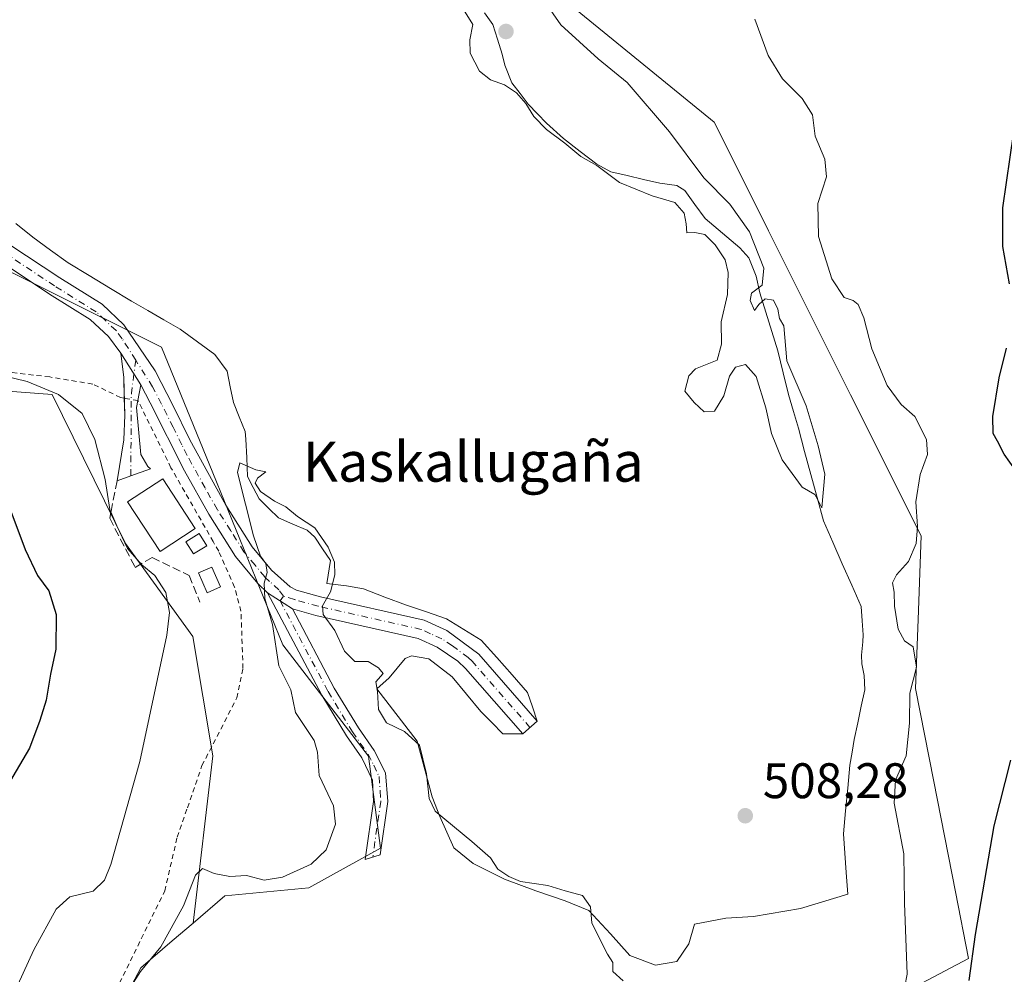
# Model space of a CAD drawing. Units: metres. Extents: x 611119 to 614576, y 4713121 to 4715497.
# Drawn here: x 611385 to 611583, y 4714690 to 4714881 of the extents above; entities that cross this region are included whole.
import ezdxf
from ezdxf.enums import TextEntityAlignment as Align

# ---------------------------------------------------------------- set-up
doc = ezdxf.new("R2010")
doc.units = ezdxf.units.M
doc.header["$MEASUREMENT"] = 0
for name, pattern in [('DGN Style 2', [1.6480167562047852, 0.988810053722871, -0.6592067024819142]), ('DGN Style 3', [2.307223458686699, 1.648016756204785, -0.6592067024819142]), ('DGN Style 4', [2.6384748266838614, 1.318413404963828, -0.6592067024819142, 0.001648016756204785, -0.6592067024819142])]:
    doc.linetypes.add(name, pattern=pattern)
for name, color, linetype, lineweight in [('Alambrada', 7, 'DGN Style 2', 0), ('Camino Cxs', 7, 'Continuous', 0), ('Camino eje', 30, 'DGN Style 4', 13), ('Cultivos herbáceos CxS', 92, 'Continuous', 0), ('Cultivos leñosos CxS', 92, 'Continuous', 0), ('Curva de nivel maestra', 30, 'Continuous', 30), ('Curva de nivel normal', 30, 'Continuous', 0), ('Depósito de residuos Cxs', 6, 'Continuous', 0), ('Edificación Cxs', 1, 'Continuous', 13), ('Matorral CxS', 135, 'Continuous', 0), ('Obra de contención lineal', 1, 'DGN Style 3', 13), ('Piscina CxS', 4, 'Continuous', 0), ('Punto de cota en terreno', 7, 'Continuous', 0), ('Rótulo de punto de cota en terreno', 7, 'Continuous', 0), ('Suelo desnudo CxS', 253, 'Continuous', 0), ('Texto cartográfico', 7, 'Continuous', 0)]:
    doc.layers.add(name, color=color, linetype=linetype, lineweight=lineweight)
doc.styles.add('Style-Arial', font='txt')

# ---------------------------------------------------------------- blocks, each defined once
blk = doc.blocks.new('*U21')
at = {"layer": 'Cultivos herbáceos CxS', "color": 92, "linetype": 'Continuous', "lineweight": 0}
blk.add_polyline3d([(611591.9386999998, 4714650.4669, 497.3454999999958), (611570.2807, 4714653.3311, 499.3711999999941), (611564.1771, 4714669.6099, 502.8855999999942), (611565.8047000002, 4714683.1997, 504.6333000000013), (611566.3891000003, 4714688.079500001, 504.8243999999977), (611575.7691000003, 4714693.0439, 500.9064999999973), (611573.1476999996, 4714706.404899999, 501.7027999999991), (611568.8102000002, 4714728.526699999, 503.2185999999929), (611565.1394999997, 4714747.246300001, 505.898000000001), (611565.6661, 4714761.0867, 504.5556999999972), (611566.3028999995, 4714777.818700001, 505.6468000000023), (611552.1305999998, 4714806.1325, 506.8003000000026), (611535.6601999998, 4714839.037500001, 509.2209000000003), (611534.7100999998, 4714840.934699999, 509.1548999999941), (611524.7770999996, 4714860.783700001, 507.3341999999975), (611506.3203999996, 4714875.8859, 508.7140999999974), (611492.2713000001, 4714887.383300001, 509.7054000000062)], dxfattribs=at)
blk = doc.blocks.new('5PATER')
at = {"layer": 'Suelo desnudo CxS', "linetype": 'Continuous', "lineweight": 0}
h = blk.add_hatch(color=51, dxfattribs=at)
edge = h.paths.add_edge_path()
edge.add_ellipse((0, 0), major_axis=(-0.1095731443231308, -0.1110710700762829), ratio=0.9994222409660322, start_angle=0, end_angle=360)

msp = doc.modelspace()

# ---------------------------------------------------------------- linework, layer by layer
at = {"layer": 'Alambrada', "color": 7, "linetype": 'DGN Style 2', "lineweight": 0}
msp.add_polyline3d([(611385.2301000003, 4714652.4801, 508.789300000004), (611396.1901000004, 4714670.610099999, 511.5516000000061), (611404.7801000001, 4714686.670100001, 510.1245999999956), (611414.5500999996, 4714706.610099999, 509.6417999999976), (611417.0500999996, 4714717.380100001, 509.4413999999961), (611419.1001000004, 4714723.300100001, 509.337400000004), (611422.0201000003, 4714731.7401, 510.2029999999941), (611429.0100999996, 4714745.3101, 512.0973999999987), (611430.2500999998, 4714751.2301, 511.5390999999945), (611429.8501000004, 4714762.710100001, 512.2393000000011), (611428.5701000001, 4714767.5701, 510.5152999999991), (611425.3901000004, 4714774.7601, 509.4618000000046), (611424.2801000001, 4714776.670100001, 509.6233999999968), (611415.8101000005, 4714791.5001, 509.0388999999996), (611409.1901000004, 4714804.9801, 509.881899999993), (611406.4401000004, 4714805.4301, 510.3364000000002), (611405.7100999998, 4714805.5701, 510.2750999999989), (611400.1001000004, 4714808.290100001, 508.5185000000056), (611391.4801000003, 4714809.710100001, 508.014599999995), (611379.9001000002, 4714811.0801, 506.0446999999986)], dxfattribs=at)
at = {"layer": 'Camino Cxs', "color": 7, "linetype": 'Continuous', "lineweight": 0, "extrusion": (0.8950740986649182, 0.1494943697993254, 0.4201116414686539), "elevation": 1252305.333231391, "flags": 128}
msp.add_lwpolyline([(4549668.144220429, -579188.6300766366), (4549672.295128639, -579190.0143611177), (4549677.202355847, -579190.5896954017)], dxfattribs=at)
at = {"layer": 'Camino Cxs', "color": 7, "linetype": 'Continuous', "lineweight": 0, "extrusion": (-0.03127393715095498, 0.05033764694832706, 0.9982424866508056), "elevation": 218719.2667201382, "flags": 128}
msp.add_lwpolyline([(-3007470.674998802, -3675673.415016037), (-3007470.674998802, -3675665.878939367)], dxfattribs=at)
msp.add_lwpolyline([(-3007470.674998802, -3675673.415016037), (-3007470.674998802, -3675665.878939367)], dxfattribs=at)
at = {"layer": 'Camino Cxs', "color": 7, "linetype": 'Continuous', "lineweight": 0, "extrusion": (-0.9735786000874586, 0.2079131539873155, 0.09442896722294249), "elevation": 385063.2602933883, "flags": 128}
msp.add_lwpolyline([(-4738530.044074535, -36013.04189719537), (-4738526.87174444, -36012.14820381747), (-4738526.868294107, -36012.14689798249)], dxfattribs=at)
at = {"layer": 'Camino Cxs', "color": 7, "linetype": 'Continuous', "lineweight": 0, "extrusion": (-0.01126003333797662, 0.007363200875358277, 0.999909493365323), "elevation": 28341.39878127371, "flags": 128}
msp.add_lwpolyline([(611402.1732168478, 4714685.5558302), (611407.1438014525, 4714682.305742093)], dxfattribs=at)
msp.add_lwpolyline([(611402.1732168478, 4714685.5558302), (611407.1438014525, 4714682.305742093)], dxfattribs=at)
at = {"layer": 'Camino Cxs', "color": 7, "linetype": 'Continuous', "lineweight": 0}
for points in [[(611405.7600999996, 4714814.5001, 508.5580999999948), (611403.2500999998, 4714817.8301, 508.4121000000014), (611399.6101000002, 4714821.2401, 508.3647000000056), (611391.4301000005, 4714826.340100001, 508.0022000000026), (611381.3101000005, 4714833.050100001, 506.8068000000058), (611377.4901000002, 4714835.6601, 506.165399999998), (611357.2200999996, 4714850.020099999, 501.4051000000036), (611350.3101000005, 4714853.5101, 500.3266000000004), (611336.5201000003, 4714858.3101, 497.4112000000023), (611327.1401000004, 4714861.050100001, 495.795499999993), (611314.6300999997, 4714864.5101, 493.4492999999929), (611302.3101000005, 4714867.7501, 491.1840999999986), (611293.4301000005, 4714869.050100001, 490.0210999999982), (611288.0601000005, 4714869.460100001, 489.3647999999957)], [(611383.4901000002, 4714836.220100001, 506.4857000000048), (611393.5100999996, 4714829.5801, 507.8540000000066), (611401.9801000003, 4714824.300100001, 508.357600000003), (611406.3201000001, 4714820.190099999, 508.5445999999939), (611412.6101000002, 4714810.9301, 508.9421000000002), (611416.1700999998, 4714804.040100001, 508.6359999999986), (611419.5900999998, 4714797.0701, 508.5154000000039), (611426.7901, 4714784.0101, 509.3273999999947), (611432.1101000002, 4714775.640100001, 510.2675000000018), (611436.0000999998, 4714770.920100001, 510.7805999999982), (611439.7401000002, 4714767.5801, 510.6386999999959), (611440.9700999996, 4714766.950099999, 510.6943000000028), (611445.7801000001, 4714765.590100001, 510.5388999999996), (611466.6001000004, 4714760.9001, 508.8657999999996), (611471.1401000004, 4714758.840100001, 508.7768000000069), (611477.5201000003, 4714754.090100001, 509.0880000000034), (611489.2600999996, 4714740.6501, 508.8666999999987), (611486.3701, 4714738.110099999, 508.5396999999939), (611474.8901000004, 4714751.2501, 508.8770999999979), (611473.3601000002, 4714752.7301, 508.7318999999989), (611469.1700999998, 4714755.5101, 508.805600000007), (611465.3701, 4714757.2301, 508.874100000001), (611444.8300999999, 4714761.860099999, 510.3319999999949), (611440.1601, 4714763.1801, 510.5332000000053), (611435.1901000004, 4714766.4301, 510.4532999999938), (611433.2200999996, 4714768.2501, 510.2701999999991), (611428.7801000001, 4714773.670100001, 509.8937000000006), (611423.4200999998, 4714782.1601, 509.5644999999931), (611418.5100999996, 4714790.870100001, 508.9838000000018), (611411.6101000002, 4714804.520099999, 508.9857000000048), (611409.7301000003, 4714808.110099999, 509.004700000005), (611405.7600999996, 4714814.5001, 508.5580999999948), (611403.2500999998, 4714817.8301, 508.4121000000014), (611399.6101000002, 4714821.2401, 508.3647000000056), (611391.4301000005, 4714826.340100001, 508.0022000000026), (611381.3101000005, 4714833.050100001, 506.8068000000058)], [(611383.4901000002, 4714836.220100001, 506.4857000000048), (611393.5100999996, 4714829.5801, 507.8540000000066), (611401.9801000003, 4714824.300100001, 508.357600000003), (611406.3201000001, 4714820.190099999, 508.5445999999939), (611412.6101000002, 4714810.9301, 508.9421000000002), (611416.1700999998, 4714804.040100001, 508.6359999999986), (611419.5900999998, 4714797.0701, 508.5154000000039), (611426.7901, 4714784.0101, 509.3273999999947), (611432.1101000002, 4714775.640100001, 510.2675000000018), (611436.0000999998, 4714770.920100001, 510.7805999999982), (611439.7401000002, 4714767.5801, 510.6386999999959), (611440.9700999996, 4714766.950099999, 510.6943000000028), (611445.7801000001, 4714765.590100001, 510.5388999999996), (611466.6001000004, 4714760.9001, 508.8657999999996), (611471.1401000004, 4714758.840100001, 508.7768000000069), (611477.5201000003, 4714754.090100001, 509.0880000000034), (611489.2600999996, 4714740.6501, 508.8666999999987)], [(611435.1901000004, 4714766.4301, 510.4532999999938), (611433.2200999996, 4714768.2501, 510.2701999999991), (611428.7801000001, 4714773.670100001, 509.8937000000006), (611423.4200999998, 4714782.1601, 509.5644999999931), (611418.5100999996, 4714790.870100001, 508.9838000000018), (611411.6101000002, 4714804.520099999, 508.9857000000048), (611409.7301000003, 4714808.110099999, 509.004700000005)], [(611409.1495000003, 4714804.9867, 509.8956999999937), (611408.8800999997, 4714803.550100001, 510.4665999999997), (611409.7401000002, 4714794.170100001, 509.6106), (611411.1401000004, 4714791.720100001, 509.1183000000019), (611411.7045, 4714791.264699999, 509.0338999999949), (611407.7531000003, 4714789.8453, 508.9045999999944), (611405.0151000004, 4714788.8651, 509.2255000000005), (611406.3201000001, 4714797.0601, 510.6561999999976), (611406.5301000001, 4714802.020099999, 511.5097999999998), (611406.4402999999, 4714805.4301, 510.3364000000002)], [(611440.1601, 4714763.1801, 510.5332000000053), (611448.5701000001, 4714747.3101, 510.9389999999985), (611453.4101, 4714739.300100001, 511.2271000000038), (611456.5800999999, 4714734.770099999, 511.374100000001), (611458.8400999998, 4714730.3101, 511.491200000004), (611459.3300999999, 4714724.540100001, 511.6141000000061), (611457.7901, 4714713.8201, 511.7648999999947), (611454.7500999998, 4714712.9101, 511.9744999999967), (611456.4401000004, 4714724.5801, 511.8594000000012), (611456.2401000002, 4714728.8201, 511.6781000000047), (611454.0900999998, 4714733.3101, 511.5335000000051), (611451.0000999998, 4714737.7301, 511.2249000000011), (611446.0701000001, 4714745.890100001, 510.7743000000046), (611435.1901000004, 4714766.4301, 510.4532999999938)], [(611489.2600999996, 4714740.6501, 508.8666999999987), (611486.3701, 4714738.110099999, 508.5396999999939), (611474.8901000004, 4714751.2501, 508.8770999999979), (611473.3601000002, 4714752.7301, 508.7318999999989), (611469.1700999998, 4714755.5101, 508.805600000007), (611465.3701, 4714757.2301, 508.874100000001), (611444.8300999999, 4714761.860099999, 510.3319999999949), (611440.1601, 4714763.1801, 510.5332000000053)]]:
    msp.add_polyline3d(points, dxfattribs=at)
for points in [[(611409.7301000003, 4714808.110099999, 509.004700000005), (611409.1501000002, 4714804.9901, 509.8944000000047), (611408.8800999997, 4714803.550100001, 510.4665999999997), (611409.7401000002, 4714794.170100001, 509.6106), (611411.1401000004, 4714791.720100001, 509.1183000000019), (611411.7045, 4714791.264699999, 509.0338999999949), (611407.7531000003, 4714789.8453, 508.9045999999944), (611405.0151000004, 4714788.8651, 509.2255000000005), (611406.3201000001, 4714797.0601, 510.6561999999976), (611406.5301000001, 4714802.020099999, 511.5097999999998), (611406.3300999999, 4714809.620100001, 509.0801999999967), (611405.7600999996, 4714814.5001, 508.5580999999948)], [(611440.1601, 4714763.1801, 510.5332000000053), (611448.5701000001, 4714747.3101, 510.9389999999985), (611453.4101, 4714739.300100001, 511.2271000000038), (611456.5800999999, 4714734.770099999, 511.374100000001), (611458.8400999998, 4714730.3101, 511.491200000004), (611459.3300999999, 4714724.540100001, 511.6141000000061), (611457.7901, 4714713.8201, 511.7648999999947), (611454.7500999998, 4714712.9101, 511.9744999999967), (611456.4401000004, 4714724.5801, 511.8594000000012), (611456.2401000002, 4714728.8201, 511.6781000000047), (611454.0900999998, 4714733.3101, 511.5335000000051), (611451.0000999998, 4714737.7301, 511.2249000000011), (611446.0701000001, 4714745.890100001, 510.7743000000046), (611435.1901000004, 4714766.4301, 510.4532999999938)]]:
    msp.add_polyline3d(points, close=True, dxfattribs=at)
at = {"layer": 'Camino eje', "color": 30, "linetype": 'DGN Style 4', "lineweight": 13, "extrusion": (0.009799159301641172, 0.07410046203018661, 0.9972026363803368), "elevation": 355868.4129247915, "flags": 128}
msp.add_lwpolyline([(11981.10933324194, -4740938.451733749), (11981.10933324194, -4740935.647554625)], dxfattribs=at)
at = {"layer": 'Camino eje', "color": 30, "linetype": 'DGN Style 4', "lineweight": 13, "extrusion": (0.9107068611853985, -0.02764971260941141, 0.4121268086189693), "elevation": 426660.3847224916, "flags": 128}
msp.add_lwpolyline([(4731193.063005268, -192431.30003183), (4731189.204547782, -192430.350108847), (4731172.591075789, -192431.3239582553)], dxfattribs=at)
at = {"layer": 'Camino eje', "color": 30, "linetype": 'DGN Style 4', "lineweight": 13, "extrusion": (0.001397888247678686, 0.001878882053058703, 0.9999972578515792), "elevation": 10223.7513169175, "flags": 128}
msp.add_lwpolyline([(611437.0522131067, 4714754.842892995), (611436.3640100041, 4714753.917891362)], dxfattribs=at)
at = {"layer": 'Camino eje', "color": 30, "linetype": 'DGN Style 4', "lineweight": 13}
for points in [[(611408.7311000006, 4714813.0803, 508.7167999999947), (611406.0401, 4714817.345100001, 508.5544999999984), (611404.7851, 4714819.0101, 508.4893000000012), (611402.6151000002, 4714821.065099999, 508.4233999999997), (611400.7950999998, 4714822.770099999, 508.3876000000019), (611392.4700999996, 4714827.960100001, 507.8828000000067), (611382.4001000002, 4714834.6351, 506.5472000000009), (611380.4901000002, 4714835.940099999, 506.2642000000051), (611368.4801000003, 4714844.405099999, 504.2351999999955), (611358.3450999996, 4714851.585100001, 501.4671999999992), (611355.9051000001, 4714852.950099999, 501.0911999999954), (611352.4501, 4714854.6951, 501.1557999999932), (611348.6651, 4714856.1801, 499.8751000000047), (611341.7701000003, 4714858.5801, 498.2814000000071), (611337.1001000004, 4714860.1501, 497.5179999999964), (611332.3551000003, 4714861.530099999, 496.6129999999976), (611327.6651, 4714862.9001, 495.7682999999961), (611321.4101, 4714864.630100001, 494.5096000000049), (611315.1300999997, 4714866.370100001, 493.4937999999966), (611308.9700999996, 4714867.9901, 492.3436999999976), (611302.6951000001, 4714869.6351, 491.1687999999995), (611295.8400999998, 4714870.640100001, 490.2054000000062), (611292.5159, 4714870.954700001, 489.6668999999966)], [(611438.3633000003, 4714765.7301, 510.5415000000066), (611437.4650999998, 4714767.005100001, 510.4658999999957), (611435.5950999996, 4714768.675100001, 510.4864999999991), (611434.6101000002, 4714769.585100001, 510.4415000000009), (611432.6651, 4714771.9451, 510.0942000000068), (611430.4451000001, 4714774.655099999, 510.0641999999935), (611427.7851, 4714778.840100001, 509.8092000000034), (611425.1051000003, 4714783.085100001, 509.3931000000011), (611422.6501000002, 4714787.440099999, 508.7822000000015), (611419.0500999996, 4714793.970100001, 508.7216999999946), (611417.9617, 4714796.1231, 508.6457999999984), (611416.2516999999, 4714799.608100001, 508.5816999999952), (611413.8901000004, 4714804.280099999, 508.626900000003), (611412.1101000002, 4714807.725099999, 508.6296000000002), (611408.7311000006, 4714813.0803, 508.7167999999947)], [(611487.8151000004, 4714739.380100001, 508.6180000000023), (611476.2050999999, 4714752.670100001, 509.0207999999984), (611475.4401000004, 4714753.4101, 508.9305000000023), (611472.2500999998, 4714755.7851, 508.7185999999929), (611470.1551000001, 4714757.175100001, 508.7502999999998), (611467.8850999996, 4714758.2051, 508.7562999999937), (611465.9851000002, 4714759.065099999, 508.8580999999977), (611445.3051000005, 4714763.725099999, 510.383799999996), (611440.5651000004, 4714765.065099999, 510.5957000000053), (611438.3633000003, 4714765.7301, 510.5415000000066)], [(611437.6750999996, 4714764.8051, 510.5442000000039), (611447.3201000001, 4714746.600099999, 510.8940000000002), (611452.2050999999, 4714738.515100001, 511.261599999998), (611455.3350999998, 4714734.040100001, 511.4458000000013), (611456.4650999998, 4714731.8101, 511.4964999999939), (611457.5401, 4714729.565099999, 511.4869000000036), (611457.7851, 4714726.6801, 511.5684000000037), (611457.8850999996, 4714724.5601, 511.6343999999954), (611457.1151000002, 4714719.200099999, 511.8242000000028), (611456.2701000003, 4714713.3651, 511.8831999999966)]]:
    msp.add_polyline3d(points, dxfattribs=at)
at = {"layer": 'Cultivos herbáceos CxS', "color": 92, "linetype": 'Continuous', "lineweight": 0}
msp.add_polyline3d([(611429.8157000003, 4714949.654100001, 511.4523000000045), (611451.4297000002, 4714940.2347, 511.4732999999979), (611458.6676000003, 4714924.551899999, 511.891300000003), (611465.8438999997, 4714909.002499999, 511.9455000000017), (611475.0339000003, 4714901.4847, 510.9504000000015), (611492.2713000001, 4714887.383300001, 509.7054000000062), (611506.3203999996, 4714875.8859, 508.7140999999974), (611524.7770999996, 4714860.783700001, 507.3341999999975), (611534.7100999998, 4714840.934699999, 509.1548999999941), (611535.6601999998, 4714839.037500001, 509.2209000000003), (611552.1305999998, 4714806.1325, 506.8003000000026), (611566.3028999995, 4714777.818700001, 505.6468000000023), (611565.6661, 4714761.0867, 504.5556999999972), (611565.1394999997, 4714747.246300001, 505.898000000001), (611568.8102000002, 4714728.526699999, 503.2185999999929), (611573.1476999996, 4714706.404899999, 501.7027999999991), (611575.7691000003, 4714693.0439, 500.9064999999973), (611566.3891000003, 4714688.079500001, 504.8243999999977)], dxfattribs=at)
at = {"layer": 'Cultivos leñosos CxS', "color": 92, "linetype": 'Continuous', "lineweight": 0}
for points in [[(611420.2282999996, 4714700.136700001, 511.0911000000052), (611424.1958999997, 4714733.7105, 507.2747999999993), (611420.2024999997, 4714757.647100001, 505.7583000000013), (611406.6973000001, 4714776.2753, 505.3727000000072), (611391.9773000004, 4714806.212099999, 505.4847000000009), (611366.1799, 4714808.1237, 499.2906999999978), (611330.8649000004, 4714815.691099999, 491.868100000007), (611327.0607000003, 4714817.683900001, 491.2219999999944), (611304.3793000003, 4714829.565300001, 487.7581000000064), (611274.0440999996, 4714821.828700001, 481.3598999999958)], [(611366.1799, 4714808.1237, 499.2906999999978), (611391.9773000004, 4714806.212099999, 505.4847000000009), (611406.6973000001, 4714776.2753, 505.3727000000072), (611420.2024999997, 4714757.647100001, 505.7583000000013), (611424.1958999997, 4714733.7105, 507.2747999999993), (611420.2282999996, 4714700.136700001, 511.0911000000052), (611416.0749000004, 4714696.576300001, 510.9137000000047), (611409.7896999996, 4714691.1887, 508.7179000000033), (611402.4760999996, 4714677.3783, 509.5583999999944)], [(611420.2282999996, 4714700.136700001, 511.0911000000052), (611416.0749000004, 4714696.576300001, 510.9137000000047), (611409.7896999996, 4714691.1887, 508.7179000000033), (611402.4760999996, 4714677.3783, 509.5583999999944)]]:
    msp.add_polyline3d(points, dxfattribs=at)
at = {"layer": 'Curva de nivel maestra', "color": 30, "linetype": 'Continuous', "lineweight": 30, "elevation": 500, "flags": 128}
for points in [[(611584.0099999999, 4714828.360099999), (611582.6500000004, 4714835.9001), (611582.6500000004, 4714843.6601), (611584.8300000001, 4714858.870100001)], [(611585.2199999997, 4714790.9801), (611582.9400000004, 4714794.200099999), (611581.5800000001, 4714796.850099999), (611580.7100000001, 4714798.390100001), (611580.6500000004, 4714801.7501), (611581.9000000004, 4714809.5601), (611583.4199999999, 4714815.5101)], [(611381.4100000003, 4714788.670100001), (611386.5899999999, 4714775.0701), (611389.04, 4714769.850099999), (611391.3399999999, 4714766.8301), (611392.7800000003, 4714762.030099999), (611392.6799999997, 4714755.100099999), (611391.6699999999, 4714750.110099999), (611390.79, 4714744.880100001), (611389.5099999999, 4714740.8101), (611387.4199999999, 4714735.2401), (611380.8700000001, 4714724.2401)], [(611575.9299999997, 4714688.6501), (611577.1799999997, 4714697.850099999), (611580.9100000003, 4714719.6601), (611584.29, 4714732.870100001)]]:
    msp.add_lwpolyline(points, dxfattribs=at)
at = {"layer": 'Curva de nivel normal', "color": 30, "linetype": 'Continuous', "lineweight": 0, "flags": 128}
for points, elevation in [([(611474.4500000002, 4714883.440099999), (611476.3799999999, 4714880.380100001), (611475.7400000002, 4714877.360099999), (611475.8399999999, 4714874.620100001), (611477.7000000002, 4714871.020099999), (611479.8799999999, 4714869.3301), (611482.7000000002, 4714868.300100001), (611485.0999999996, 4714866.700099999), (611486.9800000006, 4714864.5801), (611488.5599999996, 4714861.9801), (611491.1399999997, 4714859.340100001), (611494.8300000001, 4714856.5801), (611498.0099999999, 4714853.950099999), (611501.2400000002, 4714852.110099999), (611505.79, 4714848.700099999), (611512.3399999999, 4714846.0601), (611516.8799999999, 4714844.6801), (611518.7100000001, 4714842.550100001), (611519.1500000004, 4714840.4001), (611519.2599999999, 4714838.600099999), (611520.8600000005, 4714838.670100001), (611522.8600000005, 4714838.280099999), (611524.9299999997, 4714836.220100001), (611526.9400000004, 4714833.200099999), (611527.5800000001, 4714830.670100001), (611527.4600000001, 4714826.2401), (611526.1600000003, 4714820.7401), (611526.25, 4714816.2501), (611525.3499999996, 4714813.040100001), (611521.0199999996, 4714811.340100001), (611519.6799999997, 4714809.940099999), (611518.8399999999, 4714806.8301), (611520.7100000001, 4714804.590100001), (611522.7800000003, 4714802.720100001), (611524.8399999999, 4714802.840100001), (611526.6799999997, 4714805.9101), (611527.8099999996, 4714809.870100001), (611529.0499999998, 4714811.6601), (611531.0499999998, 4714812.190099999), (611533.1900000004, 4714809.790100001), (611535.1399999997, 4714803.540100001), (611536.2199999997, 4714798.380100001), (611538.3700000001, 4714793.100099999), (611542.4299999997, 4714787.5801), (611544.9500000002, 4714786.120100001), (611545.5214000001, 4714785.065199999), (611546.3799999999, 4714783.4801), (611546.9600000001, 4714790.1801), (611545.5899999999, 4714795.860099999), (611543.1799999997, 4714803.880100001), (611539.3499999996, 4714812.950099999), (611538.75, 4714819.940099999), (611537.8499999996, 4714821.450099999), (611537.54, 4714823.3101), (611536.6600000003, 4714825.140100001), (611534.9900000002, 4714825.4001), (611533.7000000002, 4714824.2601), (611532.8200000003, 4714823.040100001), (611531.9800000006, 4714825.040100001), (611532.2400000002, 4714826.530099999), (611534.4100000003, 4714828.090100001), (611534.7000000002, 4714831.540100001), (611531.8600000005, 4714838.8301), (611527.9000000004, 4714844.340100001), (611522.6600000003, 4714849.630100001), (611515.7800000003, 4714858.840100001), (611507.2800000003, 4714868.790100001), (611501.4800000006, 4714873.4901), (611494.0099999999, 4714880.360099999), (611489.4100000003, 4714887.0101)], 510), ([(611562.0800000001, 4714682.670100001), (611563.4699999997, 4714689.920100001), (611562.9100000003, 4714704.1801), (611562.7699999996, 4714714.040100001), (611560.8899999997, 4714724.190099999), (611561.1200000001, 4714728.840100001), (611563.2800000003, 4714733.700099999), (611563.9299999997, 4714740.270099999), (611564.0099999999, 4714746.300100001), (611565.3200000003, 4714751.460100001), (611564.6900000004, 4714755.5601), (611562.9600000001, 4714756.7501), (611561.6699999999, 4714759.100099999), (611560.9199999999, 4714763.720100001), (611560.8700000001, 4714766.5601), (611560.54, 4714768.380100001), (611561.2999999998, 4714770.0001), (611563.7599999999, 4714772.6801), (611565.2999999998, 4714776.270099999), (611565.54, 4714779.690099999), (611565.2100000001, 4714784.630100001), (611566.0999999996, 4714790.130100001), (611567.5599999996, 4714794.130100001), (611567.3600000005, 4714797.1501), (611565.0199999996, 4714801.790100001), (611562.2800000003, 4714804.210100001), (611559.4199999999, 4714808.020099999), (611556.4100000003, 4714815.340100001), (611554.7400000002, 4714821.540100001), (611553.6600000003, 4714824.210100001), (611552.6500000004, 4714825.020099999), (611550.8099999996, 4714825.640100001), (611548.3799999999, 4714829.420100001), (611545.6799999997, 4714837.9101), (611545.5599999996, 4714844.5001), (611547.3099999996, 4714849.860099999), (611546.9199999999, 4714853.360099999), (611545.04, 4714857.9801), (611544.5099999999, 4714862.2601), (611542.4000000004, 4714865.590100001), (611538.4400000004, 4714869.520099999), (611535.5899999999, 4714874.190099999), (611532.8799999999, 4714881.4801)], 505), ([(611379.7599999999, 4714810.540100001), (611386.9299999997, 4714808.790100001), (611393.2199999997, 4714806.210100001), (611398, 4714802.390100001), (611400.54, 4714797.190099999), (611402.6100000005, 4714789.130100001), (611403.5199999996, 4714783.140100001), (611404.9199999999, 4714779.860099999), (611407.0599999996, 4714775.3201), (611409.9699999997, 4714771.9901), (611412.5999999996, 4714769.860099999), (611414.79, 4714766.470100001), (611415.4900000002, 4714762.470100001), (611415, 4714757.9101), (611409.5599999996, 4714732.550100001), (611403.7100000001, 4714711.880100001), (611402.4699999997, 4714708.770099999), (611400.2100000001, 4714706.5801), (611395.5300000003, 4714705.420100001), (611392.75, 4714702.9301), (611388.2999999998, 4714694.780099999), (611381.4800000006, 4714680.030099999)], 505), ([(611429.6100000005, 4714792.460100001), (611429.1799999997, 4714790.5101), (611432.3300000001, 4714777.8201), (611433.7800000003, 4714773.7501), (611434.7999999998, 4714772.280099999), (611435.0999999996, 4714770.460100001), (611434.5300000003, 4714768.350099999), (611434.5999999996, 4714765.280099999), (611436.1399999997, 4714760.020099999), (611437.4500000002, 4714751.780099999), (611439.8200000003, 4714746.970100001), (611440.7999999998, 4714742.4001), (611444.5, 4714736.7601), (611445.2000000002, 4714734.470100001), (611445.5099999999, 4714729.780099999), (611448.4199999999, 4714723.6801), (611448.7999999998, 4714719.9901), (611446.9199999999, 4714714.840100001), (611443.9400000004, 4714711.9901), (611438.1500000004, 4714709.390100001), (611434.5199999996, 4714708.7401), (611430.9699999997, 4714709.6801), (611427.6399999997, 4714709.520099999), (611424.4900000002, 4714710.090100001), (611422.1399999997, 4714711.110099999), (611420.7000000002, 4714709.7401), (611418.3200000003, 4714703.600099999), (611413.7599999999, 4714695.4001), (611409.7199999997, 4714690.460100001), (611406.2999999998, 4714685.0701)], 510), ([(611506.5072999997, 4714688.5952), (611504.4500000002, 4714690.420100001), (611504.4600000001, 4714692.2401), (611503.3399999999, 4714693.940099999), (611500.2400000002, 4714700.170100001), (611499.9199999999, 4714703.440099999), (611498.3499999996, 4714705.720100001), (611494.8600000005, 4714706.620100001), (611491.3799999999, 4714707.700099999), (611485.8799999999, 4714708.4801), (611483.5700000003, 4714709.5001), (611481.3600000005, 4714710.960100001), (611479.8899999997, 4714713.2501), (611476.1799999997, 4714716.520099999), (611468.7999999998, 4714722.590100001), (611467.5899999999, 4714725.120100001), (611467.04, 4714730.110099999), (611465.6299999999, 4714735.8301), (611462.6500000004, 4714738.5601), (611459.0499999998, 4714740.360099999), (611457.4199999999, 4714743.020099999), (611457.2199999997, 4714746.600099999), (611456.8799999999, 4714748.5701), (611458.3700000001, 4714750.2401), (611457.4600000001, 4714751.350099999), (611455.3700000001, 4714752.630100001), (611452.7000000002, 4714752.640100001), (611450.6299999999, 4714754.6801), (611448.6399999997, 4714758.880100001), (611446.2999999998, 4714762.0801), (611446.2199999997, 4714763.800100001), (611447.7999999998, 4714766.610099999), (611448.6399999997, 4714770.040100001), (611448.5999999996, 4714772.530099999), (611447.3600000005, 4714775.550100001), (611444.6600000003, 4714779.460100001), (611441.1900000004, 4714781.720100001), (611438.8600000005, 4714783.640100001), (611436.5999999996, 4714784.800100001), (611433.7300000006, 4714786.7401), (611432.6600000003, 4714788.380100001), (611433.1299999999, 4714789.420100001), (611434.8499999996, 4714790.670100001), (611432.8099999996, 4714791.0801), (611429.6100000005, 4714792.460100001)], 510)]:
    msp.add_lwpolyline(points, dxfattribs=dict(at, elevation=elevation))
at = {"layer": 'Depósito de residuos Cxs', "color": 6, "linetype": 'Continuous', "lineweight": 0}
msp.add_polyline3d([(611478.6601, 4714882.7601, 513.1753000000026), (611480.3501000004, 4714880.4301, 513.5378999999957), (611481.2901, 4714877.4451, 513.8448000000062), (611482.2301000003, 4714874.460100001, 513.9259000000021), (611482.7500999998, 4714872.2401, 513.6858999999968), (611484.1700999998, 4714868.7301, 513.1040000000066), (611485.8251, 4714866.5801, 513.468599999993), (611487.4801000003, 4714864.4301, 513.465400000001), (611489.2901, 4714862.515100001, 513.1245000000055), (611491.1001000004, 4714860.600099999, 512.6989999999934), (611494.5100999996, 4714857.550100001, 512.4262000000017), (611497.8601000002, 4714854.9551, 512.3387999999978), (611501.2100999998, 4714852.360099999, 512.3389000000025), (611504.0100999996, 4714850.8301, 512.065300000002), (611507.2833000004, 4714850.0867, 511.9860999999946), (611510.5566999996, 4714849.3433, 511.9599000000017), (611513.8300999999, 4714848.600099999, 511.8974000000017), (611517.2600999996, 4714848.140100001, 511.6487999999954), (611518.8701, 4714847.100099999, 511.4532999999938), (611520.8951000003, 4714844.3101, 511.1270999999979), (611522.9200999998, 4714841.520099999, 511.2017999999953), (611526.3951000003, 4714838.5551, 511.0630999999995), (611529.8701, 4714835.590100001, 510.8781000000017), (611531.6901000004, 4714833.610099999, 510.9413999999961), (611533.1700999998, 4714829.9301, 510.7023000000045), (611533.9401000004, 4714826.590100001, 510.411500000002), (611535.1366999998, 4714822.703299999, 510.3643000000012), (611536.3333000002, 4714818.8167, 510.5758999999962), (611537.5301000001, 4714814.9301, 511.823000000004), (611538.5850999998, 4714810.5551, 512.0252999999939), (611539.6401000004, 4714806.1801, 510.9468999999954), (611540.6401000004, 4714802.790100001, 510.7143000000069), (611541.6401000004, 4714799.4001, 510.8620999999985), (611542.8951000003, 4714794.765100001, 511.1490999999951), (611544.1501000002, 4714790.130100001, 511.241200000004), (611545.4051000001, 4714785.495100001, 510.7556999999942), (611546.6601, 4714780.860099999, 510.2602999999945), (611548.5525000002, 4714776.5525, 509.983699999997), (611550.4451000001, 4714772.245100001, 509.2863000000071), (611552.3375000004, 4714767.9375, 509.2263999999996), (611554.2301000003, 4714763.630100001, 508.3521000000038), (611554.4351000005, 4714760.8051, 508.0078000000067), (611554.6401000004, 4714757.9801, 507.6285999999964), (611554.6001000004, 4714756.5601, 507.6377999999968), (611554.3000999996, 4714753.9101, 507.8217000000004), (611554.3901000004, 4714752.140100001, 507.9008999999933), (611554.8501000004, 4714749.840100001, 507.9728000000032), (611554.9600999998, 4714746.970100001, 508.0807000000059), (611554.2566999998, 4714743.6501, 508.1738000000041), (611553.5532999998, 4714740.3301, 508.3175000000047), (611552.8501000004, 4714737.0101, 508.4916999999987), (611552.4051000001, 4714734.415100001, 508.4133000000002), (611551.9600999998, 4714731.8201, 508.429999999993), (611551.5367000002, 4714727.2367, 509.047000000006), (611551.1133000003, 4714722.6533, 509.3304999999964), (611550.6901000004, 4714718.0701, 509.3611999999994), (611550.9700999996, 4714714.1851, 509.2385999999969), (611551.2500999998, 4714710.300100001, 509.2712999999931), (611551.5867, 4714705.963300001, 509.4092999999993), (611542.0376000004, 4714703.0814, 508.4358999999968), (611532.6103999997, 4714701.510199999, 508.3441000000021), (611527.1111000003, 4714701.1174, 509.7232999999979), (611520.8262999998, 4714699.938999999, 509.5239000000002), (611519.6479000002, 4714696.011, 508.9336000000039), (611517.2911, 4714692.4758, 508.6986999999936), (611512.9702000003, 4714691.690099999, 508.6061999999947), (611507.8638000004, 4714693.654200001, 509.2590000000055), (611503.9358000001, 4714697.975000001, 509.8325999999943), (611499.6150000002, 4714702.6886, 510.3874999999971), (611494.9013, 4714704.652600001, 510.6389999999956), (611489.0093, 4714706.616599999, 510.7173999999941), (611482.7244999995, 4714708.9735, 510.7912000000069), (611476.4396000003, 4714712.115900001, 510.5440999999992), (611472.5115999999, 4714715.258300001, 510.5969999999944), (611469.7620000001, 4714721.543099999, 510.2857999999979), (611468.1908, 4714725.471200001, 510.4046999999992), (611465.1601, 4714736.6501, 510.539300000004), (611457.0701000001, 4714747.1601, 510.5561000000016), (611459.5500999996, 4714749.3301, 510.2033999999985), (611461.1651, 4714751.2751, 509.797000000006), (611462.7801000001, 4714753.220100001, 509.3643000000012), (611464.0701000001, 4714753.770099999, 509.2182999999932), (611467.5500999996, 4714753.1801, 508.9872000000032), (611469.8901000004, 4714751.3751, 508.9281000000047), (611472.2301000003, 4714749.5701, 508.9360000000015), (611475.0950999996, 4714746.085100001, 508.9008999999933), (611477.9600999998, 4714742.600099999, 508.879700000005), (611480.1750999996, 4714740.3751, 508.7333999999974), (611482.3901000004, 4714738.1501, 508.5733999999939), (611486.3701, 4714738.100099999, 508.539499999999), (611489.2600999996, 4714740.6501, 508.8666999999987), (611488.2901, 4714743.540100001, 508.8733999999968), (611487.3201000001, 4714746.4301, 508.950800000006), (611484.2301000003, 4714749.9301, 508.6015000000043), (611481.1401000004, 4714753.4301, 508.7839999999997), (611478.0500999996, 4714756.9301, 508.8937000000006), (611474.5601000005, 4714759.075099999, 508.8876000000019), (611471.0701000001, 4714761.220100001, 508.828999999998), (611467.0701000001, 4714762.5601, 508.8754000000045), (611463.0701000001, 4714763.9001, 509.0837000000029), (611458.7301000003, 4714765.5551, 509.199099999998), (611454.3901000004, 4714767.210100001, 509.3747000000003), (611451.0301000001, 4714767.790100001, 509.8408999999957), (611447.0701000001, 4714768.300100001, 510.7379999999976), (611447.8000999996, 4714772.920100001, 510.8176999999997), (611446.2200999996, 4714775.245100001, 510.6937000000034), (611444.6401000004, 4714777.5701, 510.6591000000044), (611443.1401000004, 4714778.960100001, 510.6399999999995), (611440.2651000004, 4714780.1951, 510.7825000000012), (611437.3901000004, 4714781.4301, 510.9853000000003), (611435.4351000005, 4714783.340100001, 510.8251000000019), (611433.4801000003, 4714785.2501, 511.1818999999959), (611432.3201000001, 4714787.5001, 511.6782999999996), (611431.1601, 4714789.7501, 510.6181999999972), (611430.9951, 4714793.4901, 509.8410000000004), (611430.8300999999, 4714797.2301, 509.4744999999967), (611430.6901000004, 4714798.7601, 509.5099999999948), (611429.5100999996, 4714801.675100001, 509.7917000000016), (611428.3300999999, 4714804.590100001, 510.0066999999981), (611427.6901000004, 4714807.735099999, 510.0608999999968), (611427.0500999996, 4714810.880100001, 509.6901000000071), (611424.5701000001, 4714814.190099999, 509.5969000000041), (611421.0950999996, 4714816.7501, 509.4916999999987), (611417.6201, 4714819.3101, 509.4631999999983), (611414.3866999998, 4714821.1733, 509.0673999999999), (611411.1533000004, 4714823.036699999, 508.7119999999995), (611407.9200999998, 4714824.9001, 508.3503999999957), (611403.6667, 4714827.466700001, 508.199099999998), (611399.4133000001, 4714830.033299999, 508.0561000000016), (611395.1601, 4714832.600099999, 507.732999999993), (611391.6300999997, 4714835.1601, 507.4352999999974), (611388.1001000004, 4714837.720100001, 507.0442999999942), (611384.6901000004, 4714840.485099999, 507.1376000000019)], dxfattribs=at)
msp.add_polyline3d([(611478.6601, 4714882.7601, 513.1753000000026), (611480.3501000004, 4714880.4301, 513.5378999999957), (611481.2901, 4714877.4451, 513.8448000000062), (611482.2301000003, 4714874.460100001, 513.9259000000021), (611482.7500999998, 4714872.2401, 513.6858999999968), (611484.1700999998, 4714868.7301, 513.1040000000066), (611485.8251, 4714866.5801, 513.468599999993), (611487.4801000003, 4714864.4301, 513.465400000001), (611489.2901, 4714862.515100001, 513.1245000000055), (611491.1001000004, 4714860.600099999, 512.6989999999934), (611494.5100999996, 4714857.550100001, 512.4262000000017), (611497.8601000002, 4714854.9551, 512.3387999999978), (611501.2100999998, 4714852.360099999, 512.3389000000025), (611504.0100999996, 4714850.8301, 512.065300000002), (611507.2833000004, 4714850.0867, 511.9860999999946), (611510.5566999996, 4714849.3433, 511.9599000000017), (611513.8300999999, 4714848.600099999, 511.8974000000017), (611517.2600999996, 4714848.140100001, 511.6487999999954), (611518.8701, 4714847.100099999, 511.4532999999938), (611520.8951000003, 4714844.3101, 511.1270999999979), (611522.9200999998, 4714841.520099999, 511.2017999999953), (611526.3951000003, 4714838.5551, 511.0630999999995), (611529.8701, 4714835.590100001, 510.8781000000017), (611531.6901000004, 4714833.610099999, 510.9413999999961), (611533.1700999998, 4714829.9301, 510.7023000000045), (611533.9401000004, 4714826.590100001, 510.411500000002), (611535.1366999998, 4714822.703299999, 510.3643000000012), (611536.3333000002, 4714818.8167, 510.5758999999962), (611537.5301000001, 4714814.9301, 511.823000000004), (611538.5850999998, 4714810.5551, 512.0252999999939), (611539.6401000004, 4714806.1801, 510.9468999999954), (611540.6401000004, 4714802.790100001, 510.7143000000069), (611541.6401000004, 4714799.4001, 510.8620999999985), (611542.8951000003, 4714794.765100001, 511.1490999999951), (611544.1501000002, 4714790.130100001, 511.241200000004), (611545.4051000001, 4714785.495100001, 510.7556999999942), (611546.6601, 4714780.860099999, 510.2602999999945), (611548.5525000002, 4714776.5525, 509.983699999997), (611550.4451000001, 4714772.245100001, 509.2863000000071), (611552.3375000004, 4714767.9375, 509.2263999999996), (611554.2301000003, 4714763.630100001, 508.3521000000038), (611554.4351000005, 4714760.8051, 508.0078000000067), (611554.6401000004, 4714757.9801, 507.6285999999964), (611554.6001000004, 4714756.5601, 507.6377999999968), (611554.3000999996, 4714753.9101, 507.8217000000004), (611554.3901000004, 4714752.140100001, 507.9008999999933), (611554.8501000004, 4714749.840100001, 507.9728000000032), (611554.9600999998, 4714746.970100001, 508.0807000000059), (611554.2566999998, 4714743.6501, 508.1738000000041), (611553.5532999998, 4714740.3301, 508.3175000000047), (611552.8501000004, 4714737.0101, 508.4916999999987), (611552.4051000001, 4714734.415100001, 508.4133000000002), (611551.9600999998, 4714731.8201, 508.429999999993), (611551.5367000002, 4714727.2367, 509.047000000006), (611551.1133000003, 4714722.6533, 509.3304999999964), (611550.6901000004, 4714718.0701, 509.3611999999994), (611550.9700999996, 4714714.1851, 509.2385999999969), (611551.2500999998, 4714710.300100001, 509.2712999999931), (611551.5867, 4714705.963300001, 509.4092999999993), (611542.0376000004, 4714703.0814, 508.4358999999968), (611532.6103999997, 4714701.510199999, 508.3441000000021), (611527.1111000003, 4714701.1174, 509.7232999999979), (611520.8262999998, 4714699.938999999, 509.5239000000002), (611519.6479000002, 4714696.011, 508.9336000000039), (611517.2911, 4714692.4758, 508.6986999999936), (611512.9702000003, 4714691.690099999, 508.6061999999947), (611507.8638000004, 4714693.654200001, 509.2590000000055), (611503.9358000001, 4714697.975000001, 509.8325999999943), (611499.6150000002, 4714702.6886, 510.3874999999971), (611494.9013, 4714704.652600001, 510.6389999999956), (611489.0093, 4714706.616599999, 510.7173999999941), (611482.7244999995, 4714708.9735, 510.7912000000069), (611476.4396000003, 4714712.115900001, 510.5440999999992), (611472.5115999999, 4714715.258300001, 510.5969999999944), (611469.7620000001, 4714721.543099999, 510.2857999999979), (611468.1908, 4714725.471200001, 510.4046999999992), (611465.1601, 4714736.6501, 510.539300000004), (611457.0701000001, 4714747.1601, 510.5561000000016), (611459.5500999996, 4714749.3301, 510.2033999999985), (611461.1651, 4714751.2751, 509.797000000006), (611462.7801000001, 4714753.220100001, 509.3643000000012), (611464.0701000001, 4714753.770099999, 509.2182999999932), (611467.5500999996, 4714753.1801, 508.9872000000032), (611469.8901000004, 4714751.3751, 508.9281000000047), (611472.2301000003, 4714749.5701, 508.9360000000015), (611475.0950999996, 4714746.085100001, 508.9008999999933), (611477.9600999998, 4714742.600099999, 508.879700000005), (611480.1750999996, 4714740.3751, 508.7333999999974), (611482.3901000004, 4714738.1501, 508.5733999999939), (611486.3701, 4714738.100099999, 508.539499999999), (611489.2600999996, 4714740.6501, 508.8666999999987), (611488.2901, 4714743.540100001, 508.8733999999968), (611487.3201000001, 4714746.4301, 508.950800000006), (611484.2301000003, 4714749.9301, 508.6015000000043), (611481.1401000004, 4714753.4301, 508.7839999999997), (611478.0500999996, 4714756.9301, 508.8937000000006), (611474.5601000005, 4714759.075099999, 508.8876000000019), (611471.0701000001, 4714761.220100001, 508.828999999998), (611467.0701000001, 4714762.5601, 508.8754000000045), (611463.0701000001, 4714763.9001, 509.0837000000029), (611458.7301000003, 4714765.5551, 509.199099999998), (611454.3901000004, 4714767.210100001, 509.3747000000003), (611451.0301000001, 4714767.790100001, 509.8408999999957), (611447.0701000001, 4714768.300100001, 510.7379999999976), (611447.8000999996, 4714772.920100001, 510.8176999999997), (611446.2200999996, 4714775.245100001, 510.6937000000034), (611444.6401000004, 4714777.5701, 510.6591000000044), (611443.1401000004, 4714778.960100001, 510.6399999999995), (611440.2651000004, 4714780.1951, 510.7825000000012), (611437.3901000004, 4714781.4301, 510.9853000000003), (611435.4351000005, 4714783.340100001, 510.8251000000019), (611433.4801000003, 4714785.2501, 511.1818999999959), (611432.3201000001, 4714787.5001, 511.6782999999996), (611431.1601, 4714789.7501, 510.6181999999972), (611430.9951, 4714793.4901, 509.8410000000004), (611430.8300999999, 4714797.2301, 509.4744999999967), (611430.6901000004, 4714798.7601, 509.5099999999948), (611429.5100999996, 4714801.675100001, 509.7917000000016), (611428.3300999999, 4714804.590100001, 510.0066999999981), (611427.6901000004, 4714807.735099999, 510.0608999999968), (611427.0500999996, 4714810.880100001, 509.6901000000071), (611424.5701000001, 4714814.190099999, 509.5969000000041), (611421.0950999996, 4714816.7501, 509.4916999999987), (611417.6201, 4714819.3101, 509.4631999999983), (611414.3866999998, 4714821.1733, 509.0673999999999), (611411.1533000004, 4714823.036699999, 508.7119999999995), (611407.9200999998, 4714824.9001, 508.3503999999957), (611403.6667, 4714827.466700001, 508.199099999998), (611399.4133000001, 4714830.033299999, 508.0561000000016), (611395.1601, 4714832.600099999, 507.732999999993), (611391.6300999997, 4714835.1601, 507.4352999999974), (611388.1001000004, 4714837.720100001, 507.0442999999942), (611384.6901000004, 4714840.485099999, 507.1376000000019)], dxfattribs=at)
at = {"layer": 'Edificación Cxs', "color": 1, "linetype": 'Continuous', "lineweight": 13}
for points in [[(611420.6901000004, 4714779.340100001, 509.6362999999984), (611413.6601, 4714774.720100001, 508.3320999999996), (611407.1001000004, 4714784.670100001, 508.3923000000068), (611414.1401000004, 4714789.300100001, 509.0337), (611420.6901000004, 4714779.340100001, 509.6362999999984)], [(611423.0100999996, 4714775.860099999, 509.3010999999969), (611420.3201000001, 4714774.200099999, 508.6503999999986), (611418.8000999996, 4714776.640100001, 509.2217999999993), (611421.4901000002, 4714778.3101, 509.6355999999942), (611423.0100999996, 4714775.860099999, 509.3010999999969)]]:
    msp.add_polyline3d(points, dxfattribs=at)
for points in [[(611420.6901000004, 4714779.340100001, 509.6362999999984), (611413.6601, 4714774.720100001, 509.6362999999984), (611407.1001000004, 4714784.670100001, 509.6362999999984), (611414.1401000004, 4714789.300100001, 509.6362999999984)], [(611423.0100999996, 4714775.860099999, 509.6355999999942), (611420.3201000001, 4714774.200099999, 509.6355999999942), (611418.8000999996, 4714776.640100001, 509.6355999999942), (611421.4901000002, 4714778.3101, 509.6355999999942)]]:
    msp.add_3dface(points, dxfattribs=at)
at = {"layer": 'Matorral CxS', "color": 135, "linetype": 'Continuous', "lineweight": 0}
for points in [[(611429.8157000003, 4714949.654100001, 511.4523000000045), (611420.1973000001, 4714953.845699999, 509.5550999999978), (611418.6596999997, 4714953.926700001, 509.2795000000042), (611417.2538999999, 4714954.000499999, 509.0687000000034), (611401.5812999997, 4714954.8247, 506.9383999999991), (611393.2050999999, 4714945.400699999, 507.7553999999946), (611385.7663000004, 4714937.031300001, 506.8323999999994), (611366.5477, 4714915.408700001, 505.0160000000033), (611354.5340999998, 4714891.385700001, 502.7638000000007), (611354.5343000004, 4714873.4641, 502.5360999999976), (611354.5343000004, 4714864.962099999, 502.1319999999978), (611364.3117000004, 4714840.377900001, 502.1659999999974), (611390.5713000001, 4714827.323899999, 507.5144), (611413.9225000005, 4714815.7117, 509.2752999999939), (611424.2037000004, 4714790.488100001, 508.563599999994), (611438.2692999998, 4714755.970899999, 510.0899000000064), (611455.4319000002, 4714733.631300001, 511.2596999999951), (611457.8362999996, 4714715.2117, 511.6735999999946), (611443.4225000005, 4714707.203700001, 511.0176999999967), (611426.6042999999, 4714705.602299999, 510.6725000000006), (611420.2282999996, 4714700.136700001, 511.0911000000052)], [(611354.5340999998, 4714891.385700001, 502.7638000000007), (611354.5343000004, 4714873.4641, 502.5360999999976), (611354.5343000004, 4714864.962099999, 502.1319999999978), (611364.3117000004, 4714840.377900001, 502.1659999999974), (611390.5713000001, 4714827.323899999, 507.5144), (611413.9225000005, 4714815.7117, 509.2752999999939), (611424.2037000004, 4714790.488100001, 508.563599999994), (611438.2692999998, 4714755.970899999, 510.0899000000064), (611455.4319000002, 4714733.631300001, 511.2596999999951), (611457.8362999996, 4714715.2117, 511.6735999999946), (611443.4225000005, 4714707.203700001, 511.0176999999967), (611426.6042999999, 4714705.602299999, 510.6725000000006), (611420.2282999996, 4714700.136700001, 511.0911000000052), (611424.1958999997, 4714733.7105, 507.2747999999993), (611420.2024999997, 4714757.647100001, 505.7583000000013), (611406.6973000001, 4714776.2753, 505.3727000000072), (611391.9773000004, 4714806.212099999, 505.4847000000009), (611366.1799, 4714808.1237, 499.2906999999978), (611330.8649000004, 4714815.691099999, 491.868100000007), (611327.0607000003, 4714817.683900001, 491.2219999999944), (611304.3793000003, 4714829.565300001, 487.7581000000064), (611274.0440999996, 4714821.828700001, 481.3598999999958), (611247.9381999997, 4714881.367699999, 484.9858999999997), (611267.4530999997, 4714881.9915, 485.7773000000016)], [(611420.2282999996, 4714700.136700001, 511.0911000000052), (611424.1958999997, 4714733.7105, 507.2747999999993), (611420.2024999997, 4714757.647100001, 505.7583000000013), (611406.6973000001, 4714776.2753, 505.3727000000072), (611391.9773000004, 4714806.212099999, 505.4847000000009), (611366.1799, 4714808.1237, 499.2906999999978), (611330.8649000004, 4714815.691099999, 491.868100000007), (611327.0607000003, 4714817.683900001, 491.2219999999944), (611304.3793000003, 4714829.565300001, 487.7581000000064), (611274.0440999996, 4714821.828700001, 481.3598999999958)]]:
    msp.add_polyline3d(points, dxfattribs=at)
at = {"layer": 'Obra de contención lineal', "color": 1, "linetype": 'DGN Style 3', "lineweight": 13}
msp.add_polyline3d([(611405.0100999996, 4714788.860099999, 509.225900000005), (611403.7301000003, 4714782.4901, 507.7238000000071), (611403.5100999996, 4714781.350099999, 507.1606000000029), (611408.6401000004, 4714771.5001, 507.1059999999998), (611412.0301000001, 4714773.5001, 507.998900000006), (611419.4600999998, 4714769.880100001, 509.4542999999976), (611421.6201, 4714764.550100001, 511.0754000000015)], dxfattribs=at)
at = {"layer": 'Piscina CxS', "color": 4, "linetype": 'Continuous', "lineweight": 0}
msp.add_polyline3d([(611425.7208000004, 4714767.596999999, 507.5387000000047), (611423.0508000003, 4714766.426999999, 506.9949000000051), (611421.3208, 4714770.407000001, 507.0022999999928), (611424.0007999997, 4714771.567, 507.5783999999985), (611425.7208000004, 4714767.596999999, 507.5387000000047)], dxfattribs=at)
msp.add_3dface([(611425.7208000004, 4714767.596999999, 507.5387000000047), (611423.0508000003, 4714766.426999999, 506.9949000000051), (611421.3208, 4714770.407000001, 507.0022999999928), (611424.0007999997, 4714771.567, 507.5783999999985)], dxfattribs=at)
at = {"layer": 'Suelo desnudo CxS', "color": 253, "linetype": 'Continuous', "lineweight": 0}
for points in [[(611429.8157000003, 4714949.654100001, 511.4523000000045), (611420.1973000001, 4714953.845699999, 509.5550999999978), (611418.6596999997, 4714953.926700001, 509.2795000000042), (611417.2538999999, 4714954.000499999, 509.0687000000034), (611401.5812999997, 4714954.8247, 506.9383999999991), (611393.2050999999, 4714945.400699999, 507.7553999999946), (611385.7663000004, 4714937.031300001, 506.8323999999994), (611366.5477, 4714915.408700001, 505.0160000000033), (611354.5340999998, 4714891.385700001, 502.7638000000007), (611354.5343000004, 4714873.4641, 502.5360999999976), (611354.5343000004, 4714864.962099999, 502.1319999999978), (611364.3117000004, 4714840.377900001, 502.1659999999974), (611390.5713000001, 4714827.323899999, 507.5144), (611413.9225000005, 4714815.7117, 509.2752999999939), (611424.2037000004, 4714790.488100001, 508.563599999994), (611438.2692999998, 4714755.970899999, 510.0899000000064), (611455.4319000002, 4714733.631300001, 511.2596999999951), (611457.8362999996, 4714715.2117, 511.6735999999946), (611443.4225000005, 4714707.203700001, 511.0176999999967), (611426.6042999999, 4714705.602299999, 510.6725000000006), (611420.2282999996, 4714700.136700001, 511.0911000000052)], [(611429.8157000003, 4714949.654100001, 511.4523000000045), (611451.4297000002, 4714940.2347, 511.4732999999979), (611458.6676000003, 4714924.551899999, 511.891300000003), (611465.8438999997, 4714909.002499999, 511.9455000000017), (611475.0339000003, 4714901.4847, 510.9504000000015), (611492.2713000001, 4714887.383300001, 509.7054000000062), (611506.3203999996, 4714875.8859, 508.7140999999974), (611524.7770999996, 4714860.783700001, 507.3341999999975), (611534.7100999998, 4714840.934699999, 509.1548999999941), (611535.6601999998, 4714839.037500001, 509.2209000000003), (611552.1305999998, 4714806.1325, 506.8003000000026), (611566.3028999995, 4714777.818700001, 505.6468000000023), (611565.6661, 4714761.0867, 504.5556999999972), (611565.1394999997, 4714747.246300001, 505.898000000001), (611568.8102000002, 4714728.526699999, 503.2185999999929), (611573.1476999996, 4714706.404899999, 501.7027999999991), (611575.7691000003, 4714693.0439, 500.9064999999973), (611566.3891000003, 4714688.079500001, 504.8243999999977)], [(611492.2713000001, 4714887.383300001, 509.7054000000062), (611506.3203999996, 4714875.8859, 508.7140999999974), (611524.7770999996, 4714860.783700001, 507.3341999999975), (611534.7100999998, 4714840.934699999, 509.1548999999941), (611535.6601999998, 4714839.037500001, 509.2209000000003), (611552.1305999998, 4714806.1325, 506.8003000000026), (611566.3028999995, 4714777.818700001, 505.6468000000023), (611565.6661, 4714761.0867, 504.5556999999972), (611565.1394999997, 4714747.246300001, 505.898000000001), (611568.8102000002, 4714728.526699999, 503.2185999999929), (611573.1476999996, 4714706.404899999, 501.7027999999991), (611575.7691000003, 4714693.0439, 500.9064999999973), (611566.3891000003, 4714688.079500001, 504.8243999999977)], [(611402.4760999996, 4714677.3783, 509.5583999999944), (611409.7896999996, 4714691.1887, 508.7179000000033), (611416.0749000004, 4714696.576300001, 510.9137000000047), (611420.2282999996, 4714700.136700001, 511.0911000000052), (611426.6042999999, 4714705.602299999, 510.6725000000006), (611443.4225000005, 4714707.203700001, 511.0176999999967), (611457.8362999996, 4714715.2117, 511.6735999999946), (611455.4319000002, 4714733.631300001, 511.2596999999951), (611438.2692999998, 4714755.970899999, 510.0899000000064), (611424.2037000004, 4714790.488100001, 508.563599999994), (611413.9225000005, 4714815.7117, 509.2752999999939), (611390.5713000001, 4714827.323899999, 507.5144), (611364.3117000004, 4714840.377900001, 502.1659999999974)], [(611420.2282999996, 4714700.136700001, 511.0911000000052), (611416.0749000004, 4714696.576300001, 510.9137000000047), (611409.7896999996, 4714691.1887, 508.7179000000033), (611402.4760999996, 4714677.3783, 509.5583999999944)]]:
    msp.add_polyline3d(points, dxfattribs=at)

# ---------------------------------------------------------------- block references
at = {"layer": 'Cultivos herbáceos CxS', "color": 92, "linetype": 'Continuous', "lineweight": 0}
msp.add_blockref('*U21', (0, 0), dxfattribs=at)
at = {"layer": 'Punto de cota en terreno', "color": 7, "linetype": 'Continuous', "lineweight": 0, "xscale": 10, "yscale": 10, "zscale": 10}
for p in [(611483, 4714879, 515.1499999999943), (611530.9900000002, 4714721.689999999, 508.2799999999989)]:
    msp.add_blockref('5PATER', p, dxfattribs=at)

# ---------------------------------------------------------------- texts
at = {"layer": 'Rótulo de punto de cota en terreno', "color": 7, "linetype": 'Continuous', "lineweight": 0, "style": 'Style-Arial'}
msp.add_text('508,28', height=7.000000000000002, dxfattribs=at).set_placement((611534.5177999996, 4714725.217800001))
at = {"layer": 'Texto cartográfico', "color": 7, "linetype": 'Continuous', "lineweight": 0, "style": 'Style-Arial'}
msp.add_text('Kaskallugaña', height=8, dxfattribs=at).set_placement((611476.4297804883, 4714792.700149999), align=Align.MIDDLE_CENTER)

doc.saveas('drawing.dxf')
